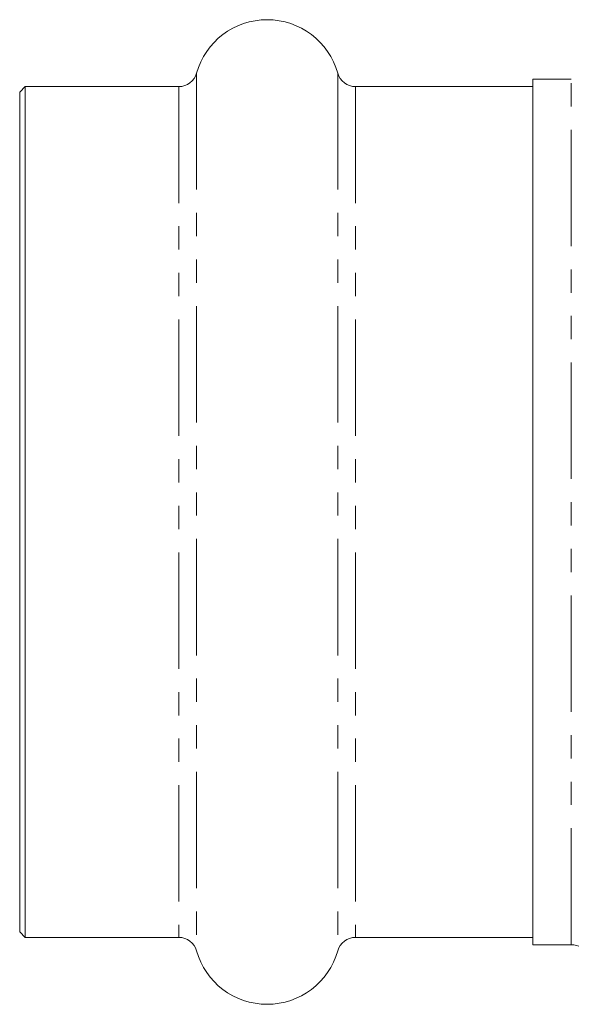
# Model space of a CAD drawing. Units: millimetres. Extents: x -128 to 855, y -4 to 377.
# Drawn here: x 5 to 36, y 165 to 219 of the extents above; entities that cross this region are included whole.
import ezdxf

# ---------------------------------------------------------------- set-up
doc = ezdxf.new("R2010")
doc.units = ezdxf.units.MM
doc.linetypes.add('PHANTOM', pattern=[12.7, 6.35, -1.27, 1.27, -1.27, 1.27, -1.27])

msp = doc.modelspace()

# ---------------------------------------------------------------- linework, layer by layer
at = {"color": 8, "linetype": 'PHANTOM', "lineweight": 0}
for p, q in [((15.134, 215.849), (15.134, 167.989)), ((22.837, 215.849), (22.837, 167.989)), ((35.578, 168.319), (35.578, 215.519)), ((14.171, 215.119), (14.171, 168.719)), ((23.8, 215.119), (23.8, 168.719))]:
    msp.add_line(p, q, dxfattribs=at)
at = {"color": 7, "linetype": 'Continuous', "lineweight": 15}
for p, q in [((35.578, 215.519), (33.485, 215.519)), ((33.485, 215.519), (33.485, 168.319)), ((5.785, 215.119), (5.485, 214.819)), ((5.485, 214.819), (5.485, 169.019)), ((14.171, 215.119), (5.785, 215.119)), ((5.785, 215.119), (5.785, 168.719)), ((33.485, 215.119), (23.8, 215.119)), ((5.485, 169.019), (5.785, 168.719)), ((5.785, 168.719), (14.171, 168.719)), ((23.8, 168.719), (33.485, 168.719)), ((33.485, 168.319), (35.578, 168.319))]:
    msp.add_line(p, q, dxfattribs=at)
for centre, radius, start, end in [((18.985, 214.769), 4, 15.6643, 164.3357), ((14.171, 216.119), 1, 270, 344.3357), ((23.8, 216.119), 1, 195.6643, 270), ((14.171, 167.719), 1, 15.6643, 90), ((23.8, 167.719), 1, 90, 164.3357), ((35.578, 167.319), 1, 25.6793, 90), ((18.985, 169.069), 4, 195.6643, 344.3357)]:
    msp.add_arc(centre, radius, start, end, dxfattribs=at)

doc.saveas('drawing.dxf')
